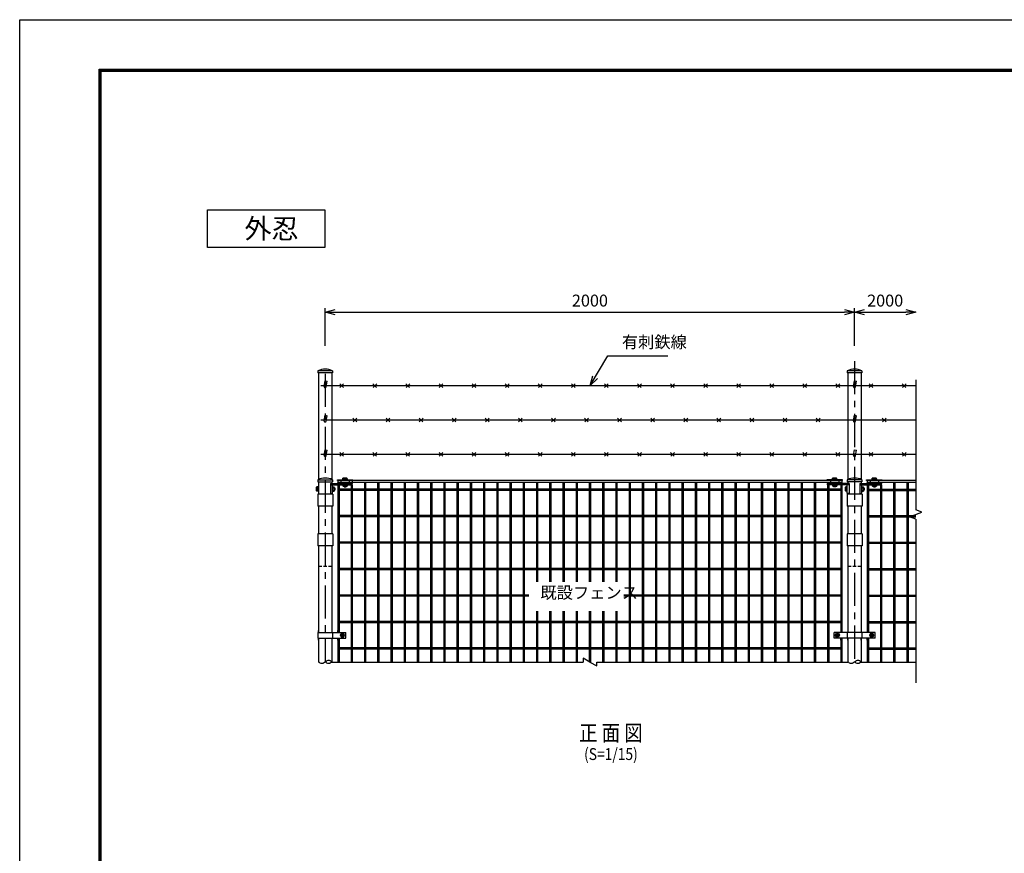
# Model space of a CAD drawing. Extents: x -438 to 8472, y 185 to 6485.
# Drawn here: x -438 to 3283, y 3335 to 6485 of the extents above; entities that cross this region are included whole.
import ezdxf
from ezdxf.enums import TextEntityAlignment as Align

# ---------------------------------------------------------------- set-up
doc = ezdxf.new("R2010")
doc.units = 0
doc.header["$LTSCALE"] = 100
doc.header["$MEASUREMENT"] = 0
doc.linetypes.add('CENTER', pattern=[2, 1.25, -0.25, 0.25, -0.25])
doc.linetypes.add('HIDDEN', pattern=[0.375, 0.25, -0.125])
doc.layers.get('0').update_dxf_attribs({"linetype": 'CONTINUOUS'})
for name, color, linetype in [('1', 7, 'CONTINUOUS'), ('10', 7, 'CONTINUOUS'), ('2', 7, 'CONTINUOUS'), ('band', 3, 'CONTINUOUS'), ('center', 2, 'CENTER'), ('EXTCNT-L', 4, 'CONTINUOUS'), ('net', 2, 'CONTINUOUS'), ('SUNPOU', 1, 'CONTINUOUS'), ('既設net', 4, 'CONTINUOUS'), ('柱', 7, 'CONTINUOUS')]:
    doc.layers.add(name, color=color, linetype=linetype)
doc.styles.add('Romans', font='romans.shx', dxfattribs={"width": 0.85, "bigfont": 'extfont.shx'})
doc.styles.add('TOM', font='romans.shx', dxfattribs={"width": 0.9, "bigfont": 'bigfont.shx'})
doc.dimstyles.new('ISO15', dxfattribs={"dimscale": 15, "dimtxt": 3, "dimasz": 2.5, "dimexe": 1, "dimexo": 1.5, "dimgap": 1, "dimtad": 1, "dimdec": 0, "dimdsep": 46, "dimtxsty": 'Romans', "dimblk": 'OPEN30', "dimcen": 0, "dimclrd": 2, "dimclre": 1, "dimclrt": 3, "dimadec": 0, "dimazin": 2, "dimtfac": 1, "dimtdec": 0, "dimtix": 1, "dimtmove": 2, "dimatfit": 3, "dimldrblk": 'OPEN30', "dimfxl": 0, "dimarcsym": 0})

# ---------------------------------------------------------------- blocks, each defined once
blk = doc.blocks.new('_Open30')
at = {"color": 0, "linetype": 'ByBlock', "lineweight": -2}
for p, q in [((-1, 0.268), (0, 0)), ((0, 0), (-1, -0.268)), ((0, 0), (-1, 0))]:
    blk.add_line(p, q, dxfattribs=at)
blk = doc.blocks.new('*D10')
at = {"layer": 'EXTCNT-L', "color": 1, "lineweight": -2}
for p, q in [((716.7, 5252.7), (716.7, 5395.6)), ((2716.7, 5252.8), (2716.7, 5395.6))]:
    blk.add_line(p, q, dxfattribs=at)
at = {"layer": 'EXTCNT-L', "color": 2, "lineweight": -2}
blk.add_line((754.2, 5380.6), (2679.2, 5380.6), dxfattribs=at)
at = {"layer": 'EXTCNT-L', "color": 2, "lineweight": -2, "xscale": 37.5, "yscale": 37.5, "zscale": 37.5, "rotation": 180}
blk.add_blockref('_Open30', (716.7, 5380.6), dxfattribs=at)
at = {"layer": 'EXTCNT-L', "color": 2, "lineweight": -2, "xscale": 37.5, "yscale": 37.5, "zscale": 37.5}
blk.add_blockref('_Open30', (2716.7, 5380.6), dxfattribs=at)
at = {"layer": 'EXTCNT-L', "color": 3, "insert": (1716.7, 5418.1), "char_height": 45, "attachment_point": 5, "style": 'Romans'}
blk.add_mtext('2000', dxfattribs=at)
blk = doc.blocks.new('*D11')
at = {"layer": 'SUNPOU', "color": 1, "lineweight": -2}
blk.add_line((2716.7, 5260.3), (2716.7, 5395.6), dxfattribs=at)
at = {"layer": 'SUNPOU', "color": 2, "lineweight": -2}
blk.add_line((2754.2, 5380.6), (2910.4, 5380.6), dxfattribs=at)
at = {"layer": 'SUNPOU', "color": 2, "lineweight": -2, "xscale": 37.5, "yscale": 37.5, "zscale": 37.5, "rotation": 180}
blk.add_blockref('_Open30', (2716.7, 5380.6), dxfattribs=at)
at = {"layer": 'SUNPOU', "color": 2, "lineweight": -2, "xscale": 37.5, "yscale": 37.5, "zscale": 37.5}
blk.add_blockref('_Open30', (2947.9, 5380.6), dxfattribs=at)
at = {"layer": 'SUNPOU', "color": 3, "insert": (2832.3, 5418.1), "char_height": 45, "attachment_point": 5, "style": 'Romans'}
blk.add_mtext('2000', dxfattribs=at)

msp = doc.modelspace()

# ---------------------------------------------------------------- linework, layer by layer
at = {"color": 3, "linetype": 'Continuous'}
for p, q in [((745.08, 4692.69), (688.28, 4692.69)), ((688.28, 4692.69), (688.28, 4647.69)), ((745.08, 4692.69), (745.08, 4647.69)), ((745.08, 4647.69), (688.28, 4647.69)), ((745.08, 4542.69), (688.28, 4542.69)), ((688.28, 4542.69), (688.28, 4497.69)), ((745.08, 4542.69), (745.08, 4497.69)), ((745.08, 4497.69), (688.28, 4497.69))]:
    msp.add_line(p, q, dxfattribs=at)
msp.add_lwpolyline([(-437.85, 6485.37), (8472.15, 6485.37), (8472.15, 185.37), (-437.85, 185.37)], close=True, dxfattribs=at)
at = {"linetype": 'Continuous'}
for points in [[(-137.85, 6297.87), (8172.15, 6297.87), (8172.15, 372.87), (-137.85, 372.87)], [(-135.97, 6295.99), (8170.28, 6295.99), (8170.28, 374.74), (-135.97, 374.74)], [(-134.1, 6294.12), (8168.4, 6294.12), (8168.4, 376.62), (-134.1, 376.62)], [(-132.22, 6292.24), (8166.53, 6292.24), (8166.53, 378.49), (-132.22, 378.49)], [(-130.35, 6290.37), (8164.65, 6290.37), (8164.65, 380.37), (-130.35, 380.37)]]:
    msp.add_lwpolyline(points, close=True, dxfattribs=at)
at = {"layer": '1', "color": 7, "linetype": 'Continuous'}
for p, q in [((712.71, 5099.6), (716.35, 5120.28)), ((716.35, 5120.28), (724.24, 5118.95)), ((720.59, 5098.26), (724.24, 5118.95)), ((2712.71, 5099.6), (2716.35, 5120.28)), ((2716.35, 5120.28), (2724.24, 5118.95)), ((2720.59, 5098.26), (2724.24, 5118.95)), ((712.71, 4969.69), (716.35, 4990.37)), ((716.35, 4990.37), (724.24, 4989.04)), ((720.59, 4968.36), (724.24, 4989.04)), ((2712.71, 4969.69), (2716.35, 4990.37)), ((2716.35, 4990.37), (2724.24, 4989.04)), ((2720.59, 4968.36), (2724.24, 4989.04)), ((712.71, 4839.78), (716.35, 4860.46)), ((716.35, 4860.46), (724.24, 4859.13)), ((720.59, 4838.45), (724.24, 4859.13)), ((2712.71, 4839.78), (2716.35, 4860.46)), ((2716.35, 4860.46), (2724.24, 4859.13)), ((2720.59, 4838.45), (2724.24, 4859.13)), ((742.08, 4695.38), (742.08, 4692.69)), ((742.08, 4647.69), (742.08, 4542.69)), ((742.08, 4497.69), (742.08, 4169.63)), ((689.28, 4169.63), (794.18, 4169.63)), ((689.28, 4169.63), (689.28, 4148.63)), ((691.28, 4169.63), (691.28, 4176.97)), ((744.08, 4169.63), (744.08, 4148.63)), ((794.18, 4148.63), (794.18, 4169.63)), ((2794.18, 4169.63), (2639.18, 4169.63)), ((2639.18, 4148.63), (2639.18, 4169.63)), ((2689.28, 4169.63), (2689.28, 4148.63)), ((2691.28, 4169.63), (2691.28, 4169.63)), ((2691.28, 4169.63), (2691.28, 4169.63)), ((2742.08, 4169.63), (2742.08, 4169.63)), ((2744.08, 4169.63), (2744.08, 4148.63)), ((2794.18, 4148.63), (2794.18, 4169.63)), ((689.28, 4148.63), (794.18, 4148.63)), ((691.28, 4148.63), (691.28, 4058.26)), ((691.28, 4141.3), (691.28, 4148.63)), ((742.08, 4148.63), (742.08, 4058.26)), ((2794.18, 4148.63), (2639.18, 4148.63)), ((2691.28, 4148.63), (2691.28, 4058.26)), ((2691.28, 4141.3), (2691.28, 4148.63)), ((2691.28, 4141.3), (2691.28, 4148.63)), ((2742.08, 4148.63), (2742.08, 4058.26)), ((2742.08, 4141.3), (2742.08, 4148.63))]:
    msp.add_line(p, q, dxfattribs=at)
at = {"layer": '1', "color": 4, "linetype": 'Continuous'}
for p, q in [((2947.91, 5124.99), (2947.91, 4632.79)), ((2924.42, 4607.14), (2971.41, 4624.24)), ((2971.41, 4624.24), (2947.91, 4632.79)), ((2947.91, 4598.59), (2924.42, 4607.14)), ((2947.91, 4598.59), (2947.91, 3979.13)), ((1314.43, 4441.67), (1314.43, 4058.26)), ((1318.93, 4441.67), (1318.93, 4058.26)), ((1364.43, 4441.67), (1364.43, 4058.26)), ((1368.93, 4441.67), (1368.93, 4058.26)), ((1414.43, 4441.67), (1414.43, 4058.26)), ((1418.93, 4441.67), (1418.93, 4058.26)), ((1464.43, 4441.67), (1464.43, 4058.26)), ((1468.93, 4441.67), (1468.93, 4058.26)), ((1514.43, 4250.3), (1514.43, 4058.26)), ((1518.93, 4250.3), (1518.93, 4058.26)), ((1564.43, 4250.3), (1564.43, 4058.26)), ((1568.93, 4250.3), (1568.93, 4058.26)), ((1614.43, 4250.3), (1614.43, 4058.26)), ((1618.93, 4250.3), (1618.93, 4058.26)), ((1664.43, 4250.3), (1664.43, 4058.26)), ((1668.93, 4250.3), (1668.93, 4058.26)), ((1714.43, 4250.3), (1714.43, 4058.26)), ((1718.93, 4250.3), (1718.93, 4058.26)), ((1764.43, 4250.3), (1764.43, 4058.26)), ((1768.93, 4250.3), (1768.93, 4058.26)), ((1814.43, 4250.3), (1814.43, 4058.26)), ((1818.93, 4250.3), (1818.93, 4058.26)), ((764.43, 4169.63), (764.43, 4176.97)), ((768.93, 4169.63), (768.93, 4176.97)), ((2664.43, 4169.63), (2664.43, 4169.63)), ((2668.93, 4169.63), (2668.93, 4169.63)), ((2764.43, 4169.63), (2764.43, 4169.63)), ((2768.93, 4169.63), (2768.93, 4169.63)), ((764.43, 4148.63), (764.43, 4058.26)), ((764.43, 4141.3), (764.43, 4148.63)), ((768.93, 4148.63), (768.93, 4058.26)), ((768.93, 4141.3), (768.93, 4148.63)), ((2664.43, 4148.63), (2664.43, 4058.26)), ((2664.43, 4141.3), (2664.43, 4148.63)), ((2668.93, 4148.63), (2668.93, 4058.26)), ((2668.93, 4141.3), (2668.93, 4148.63)), ((2764.43, 4148.63), (2764.43, 4058.26)), ((2764.43, 4141.3), (2764.43, 4148.63)), ((2768.93, 4148.63), (2768.93, 4058.26)), ((2768.93, 4141.3), (2768.93, 4148.63)), ((2668.93, 4111.38), (764.43, 4111.38)), ((2668.93, 4106.88), (764.43, 4106.88)), ((2764.43, 4111.38), (2947.91, 4111.38)), ((2764.43, 4106.88), (2947.91, 4106.88))]:
    msp.add_line(p, q, dxfattribs=at)
at = {"layer": '1', "color": 7, "linetype": 'Continuous'}
for centre in [(716.64, 5098.85), (2716.64, 5098.85), (716.64, 4968.94), (2716.64, 4968.94), (716.64, 4839.03), (2716.64, 4839.03)]:
    msp.add_arc(centre, 4, 169.25203, 351.57834, dxfattribs=at)
at = {"layer": '2', "color": 7, "linetype": 'Continuous'}
for p, q in [((777.48, 4166.06), (773.48, 4159.13)), ((773.48, 4159.13), (777.48, 4152.2)), ((785.48, 4166.06), (777.48, 4166.06)), ((777.48, 4152.2), (785.48, 4152.2)), ((789.48, 4159.13), (785.48, 4166.06)), ((785.48, 4152.2), (789.48, 4159.13)), ((2643.88, 4159.13), (2647.88, 4166.06)), ((2647.88, 4152.2), (2643.88, 4159.13)), ((2647.88, 4166.06), (2655.88, 4166.06)), ((2655.88, 4152.2), (2647.88, 4152.2)), ((2655.88, 4166.06), (2659.88, 4159.13)), ((2659.88, 4159.13), (2655.88, 4152.2)), ((2777.48, 4166.06), (2773.48, 4159.13)), ((2773.48, 4159.13), (2777.48, 4152.2)), ((2785.48, 4166.06), (2777.48, 4166.06)), ((2777.48, 4152.2), (2785.48, 4152.2)), ((2789.48, 4159.13), (2785.48, 4166.06)), ((2785.48, 4152.2), (2789.48, 4159.13))]:
    msp.add_line(p, q, dxfattribs=at)
for centre, radius in [((781.48, 4159.13), 6.93), ((781.48, 4159.13), 3.2), ((2651.88, 4159.13), 6.93), ((2651.88, 4159.13), 3.2), ((2781.48, 4159.13), 6.93), ((2781.48, 4159.13), 3.2)]:
    msp.add_circle(centre, radius, dxfattribs=at)
at = {"layer": '2', "color": 4, "linetype": 'Continuous'}
for centre in [(781.48, 4159.13), (2651.88, 4159.13), (2781.48, 4159.13)]:
    msp.add_circle(centre, 4, dxfattribs=at)
at = {"layer": 'band', "linetype": 'Continuous'}
for p, q in [((2688.28, 4692.38), (2688.28, 4647.38)), ((2745.08, 4692.38), (2688.28, 4692.38)), ((2745.08, 4692.38), (2745.08, 4647.38)), ((2745.08, 4647.38), (2688.28, 4647.38)), ((2745.08, 4542.38), (2688.28, 4542.38)), ((2688.28, 4542.38), (2688.28, 4497.38)), ((2745.08, 4542.38), (2745.08, 4497.38)), ((2745.08, 4497.38), (2688.28, 4497.38))]:
    msp.add_line(p, q, dxfattribs=at)
at = {"layer": 'center'}
for p, q in [((2716.68, 5195.61), (2716.68, 4058.26)), ((716.68, 5147.45), (716.68, 4058.26))]:
    msp.add_line(p, q, dxfattribs=at)
at = {"layer": 'EXTCNT-L', "linetype": 'Continuous'}
for p, q in [((742.08, 4058.26), (1690.9, 4058.26)), ((1716.68, 4058.26), (1690.9, 4073.15)), ((1690.9, 4073.15), (1690.9, 4058.26)), ((1716.68, 4058.26), (1742.47, 4043.37)), ((1742.47, 4058.26), (2691.28, 4058.26)), ((1742.47, 4043.37), (1742.47, 4058.26)), ((2742.08, 4058.26), (2947.91, 4058.26))]:
    msp.add_line(p, q, dxfattribs=at)
for points in [[(716.68, 4058.26), (703.98, 4052.33), (691.28, 4058.26)], [(742.09, 4058.26), (729.39, 4064.19), (716.68, 4058.26)], [(742.09, 4058.26), (729.39, 4052.33), (716.68, 4058.26)], [(2716.68, 4058.26), (2703.98, 4052.33), (2691.28, 4058.26)], [(2742.09, 4058.26), (2729.39, 4064.19), (2716.68, 4058.26)], [(2742.09, 4058.26), (2729.39, 4052.33), (2716.68, 4058.26)]]:
    msp.add_spline(points, degree=3, dxfattribs=at)
at = {"layer": 'net'}
for p, q in [((699.84, 5102.85), (713.28, 5102.85)), ((721.4, 5102.85), (2713.28, 5102.85)), ((785.5, 5095.85), (771.5, 5109.85)), ((772.16, 5095.85), (786.16, 5109.85)), ((910.5, 5095.85), (896.5, 5109.85)), ((897.16, 5095.85), (911.16, 5109.85)), ((1035.51, 5095.85), (1021.51, 5109.85)), ((1022.17, 5095.85), (1036.17, 5109.85)), ((1160.51, 5095.85), (1146.51, 5109.85)), ((1147.17, 5095.85), (1161.17, 5109.85)), ((1285.52, 5095.85), (1271.52, 5109.85)), ((1272.18, 5095.85), (1286.18, 5109.85)), ((1410.52, 5095.85), (1396.52, 5109.85)), ((1397.18, 5095.85), (1411.18, 5109.85)), ((1535.53, 5095.85), (1521.53, 5109.85)), ((1522.18, 5095.85), (1536.18, 5109.85)), ((1660.53, 5095.85), (1646.53, 5109.85)), ((1647.19, 5095.85), (1661.19, 5109.85)), ((1785.54, 5095.85), (1771.54, 5109.85)), ((1772.19, 5095.85), (1786.19, 5109.85)), ((1910.54, 5095.85), (1896.54, 5109.85)), ((1897.2, 5095.85), (1911.2, 5109.85)), ((2035.54, 5095.85), (2021.54, 5109.85)), ((2022.2, 5095.85), (2036.2, 5109.85)), ((2160.55, 5095.85), (2146.55, 5109.85)), ((2147.21, 5095.85), (2161.21, 5109.85)), ((2285.55, 5095.85), (2271.55, 5109.85)), ((2272.21, 5095.85), (2286.21, 5109.85)), ((2410.56, 5095.85), (2396.56, 5109.85)), ((2397.22, 5095.85), (2411.22, 5109.85)), ((2535.56, 5095.85), (2521.56, 5109.85)), ((2522.22, 5095.85), (2536.22, 5109.85)), ((2660.57, 5095.85), (2646.57, 5109.85)), ((2660.57, 5095.85), (2646.57, 5109.85)), ((2647.22, 5095.85), (2661.22, 5109.85)), ((2647.22, 5095.85), (2661.22, 5109.85)), ((2721.4, 5102.85), (2947.92, 5102.85)), ((2785.57, 5095.85), (2771.57, 5109.85)), ((2772.23, 5095.85), (2786.23, 5109.85)), ((2910.58, 5095.85), (2896.58, 5109.85)), ((2897.23, 5095.85), (2911.23, 5109.85)), ((699.84, 4972.94), (713.28, 4972.94)), ((721.4, 4972.94), (2713.28, 4972.94)), ((835.5, 4965.94), (821.5, 4979.94)), ((822.16, 4965.94), (836.16, 4979.94)), ((960.51, 4965.94), (946.51, 4979.94)), ((947.16, 4965.94), (961.16, 4979.94)), ((1085.51, 4965.94), (1071.51, 4979.94)), ((1072.17, 4965.94), (1086.17, 4979.94)), ((1210.52, 4965.94), (1196.51, 4979.94)), ((1197.17, 4965.94), (1211.17, 4979.94)), ((1335.52, 4965.94), (1321.52, 4979.94)), ((1322.18, 4965.94), (1336.18, 4979.94)), ((1460.52, 4965.94), (1446.52, 4979.94)), ((1447.18, 4965.94), (1461.18, 4979.94)), ((1585.53, 4965.94), (1571.53, 4979.94)), ((1572.19, 4965.94), (1586.19, 4979.94)), ((1710.53, 4965.94), (1696.53, 4979.94)), ((1697.19, 4965.94), (1711.19, 4979.94)), ((1835.54, 4965.94), (1821.54, 4979.94)), ((1822.19, 4965.94), (1836.19, 4979.94)), ((1960.54, 4965.94), (1946.54, 4979.94)), ((1947.2, 4965.94), (1961.2, 4979.94)), ((2085.55, 4965.94), (2071.55, 4979.94)), ((2072.2, 4965.94), (2086.2, 4979.94)), ((2210.55, 4965.94), (2196.55, 4979.94)), ((2197.21, 4965.94), (2211.21, 4979.94)), ((2335.56, 4965.94), (2321.55, 4979.94)), ((2322.21, 4965.94), (2336.21, 4979.94)), ((2460.56, 4965.94), (2446.56, 4979.94)), ((2447.22, 4965.94), (2461.22, 4979.94)), ((2585.56, 4965.94), (2571.56, 4979.94)), ((2572.22, 4965.94), (2586.22, 4979.94)), ((2721.4, 4972.94), (2947.92, 4972.94)), ((2835.57, 4965.94), (2821.57, 4979.94)), ((2822.23, 4965.94), (2836.23, 4979.94)), ((699.84, 4843.03), (713.28, 4843.03)), ((721.42, 4843.03), (2713.28, 4843.03)), ((785.5, 4836.03), (771.5, 4850.03)), ((772.16, 4836.03), (786.16, 4850.03)), ((910.5, 4836.03), (896.5, 4850.03)), ((897.16, 4836.03), (911.16, 4850.03)), ((1035.51, 4836.03), (1021.51, 4850.03)), ((1022.17, 4836.03), (1036.17, 4850.03)), ((1160.51, 4836.03), (1146.51, 4850.03)), ((1147.17, 4836.03), (1161.17, 4850.03)), ((1285.52, 4836.03), (1271.52, 4850.03)), ((1272.18, 4836.03), (1286.18, 4850.03)), ((1410.52, 4836.03), (1396.52, 4850.03)), ((1397.18, 4836.03), (1411.18, 4850.03)), ((1535.53, 4836.03), (1521.53, 4850.03)), ((1522.18, 4836.03), (1536.18, 4850.03)), ((1660.53, 4836.03), (1646.53, 4850.03)), ((1647.19, 4836.03), (1661.19, 4850.03)), ((1785.54, 4836.03), (1771.54, 4850.03)), ((1772.19, 4836.03), (1786.19, 4850.03)), ((1910.54, 4836.03), (1896.54, 4850.03)), ((1897.2, 4836.03), (1911.2, 4850.03)), ((2035.54, 4836.03), (2021.54, 4850.03)), ((2022.2, 4836.03), (2036.2, 4850.03)), ((2160.55, 4836.03), (2146.55, 4850.03)), ((2147.21, 4836.03), (2161.21, 4850.03)), ((2285.55, 4836.03), (2271.55, 4850.03)), ((2272.21, 4836.03), (2286.21, 4850.03)), ((2410.56, 4836.03), (2396.56, 4850.03)), ((2397.22, 4836.03), (2411.22, 4850.03)), ((2535.56, 4836.03), (2521.56, 4850.03)), ((2522.22, 4836.03), (2536.22, 4850.03)), ((2660.57, 4836.03), (2646.57, 4850.03)), ((2660.57, 4836.03), (2646.57, 4850.03)), ((2647.22, 4836.03), (2661.22, 4850.03)), ((2647.22, 4836.03), (2661.22, 4850.03)), ((2721.4, 4843.03), (2947.92, 4843.03)), ((2785.57, 4836.03), (2771.57, 4850.03)), ((2772.23, 4836.03), (2786.23, 4850.03)), ((2910.58, 4836.03), (2896.58, 4850.03)), ((2897.23, 4836.03), (2911.23, 4850.03)), ((2911.23, 4850.03), (2911.23, 4850.03))]:
    msp.add_line(p, q, dxfattribs=at)
at = {"layer": 'net', "color": 3, "linetype": 'Continuous'}
msp.add_lwpolyline([(271.59, 5766.49), (715.11, 5766.49), (715.11, 5624.17), (271.59, 5624.17)], close=True, dxfattribs=at)
at = {"layer": '既設net'}
for p, q in [((764.43, 4728.13), (764.43, 4169.63)), ((768.93, 4728.13), (768.93, 4169.63)), ((814.43, 4728.13), (814.43, 4058.26)), ((2625.68, 4744.13), (818.93, 4744.13)), ((2625.68, 4737.13), (818.93, 4737.13)), ((818.93, 4728.13), (818.93, 4058.26)), ((864.43, 4737.13), (864.43, 4058.26)), ((868.93, 4737.13), (868.93, 4058.26)), ((914.43, 4737.13), (914.43, 4058.26)), ((918.93, 4737.13), (918.93, 4058.26)), ((964.43, 4737.13), (964.43, 4058.26)), ((968.93, 4737.13), (968.93, 4058.26)), ((1014.43, 4737.13), (1014.43, 4058.26)), ((1018.93, 4737.13), (1018.93, 4058.26)), ((1064.43, 4737.13), (1064.43, 4058.26)), ((1068.93, 4737.13), (1068.93, 4058.26)), ((1114.43, 4737.13), (1114.43, 4058.26)), ((1118.93, 4737.13), (1118.93, 4058.26)), ((1164.43, 4737.13), (1164.43, 4058.26)), ((1168.93, 4737.13), (1168.93, 4058.26)), ((1214.43, 4737.13), (1214.43, 4058.26)), ((1218.93, 4737.13), (1218.93, 4058.26)), ((1264.43, 4737.13), (1264.43, 4058.26)), ((1268.93, 4737.13), (1268.93, 4058.26)), ((1314.43, 4737.13), (1314.43, 4179.34)), ((1318.93, 4737.13), (1318.93, 4179.34)), ((1364.43, 4737.13), (1364.43, 4058.26)), ((1368.93, 4737.13), (1368.93, 4058.26)), ((1414.43, 4737.13), (1414.43, 4058.26)), ((1418.93, 4737.13), (1418.93, 4058.26)), ((1464.43, 4737.13), (1464.43, 4058.26)), ((1468.93, 4737.13), (1468.93, 4058.26)), ((1514.43, 4737.13), (1514.43, 4361.61)), ((1518.93, 4737.13), (1518.93, 4361.61)), ((1564.43, 4737.13), (1564.43, 4361.61)), ((1568.93, 4737.13), (1568.93, 4361.61)), ((1614.43, 4737.13), (1614.43, 4361.61)), ((1618.93, 4737.13), (1618.93, 4361.61)), ((1664.43, 4737.13), (1664.43, 4361.61)), ((1668.93, 4737.13), (1668.93, 4361.61)), ((1714.43, 4737.13), (1714.43, 4361.61)), ((1718.93, 4737.13), (1718.93, 4361.61)), ((1764.43, 4737.13), (1764.43, 4361.61)), ((1768.93, 4737.13), (1768.93, 4361.61)), ((1814.43, 4737.13), (1814.43, 4361.61)), ((1818.93, 4737.13), (1818.93, 4361.61)), ((1864.43, 4737.13), (1864.43, 4058.26)), ((1868.93, 4737.13), (1868.93, 4058.26)), ((1914.43, 4737.13), (1914.43, 4058.26)), ((1918.93, 4737.13), (1918.93, 4058.26)), ((1964.43, 4737.13), (1964.43, 4058.26)), ((1968.93, 4737.13), (1968.93, 4058.26)), ((2014.43, 4737.13), (2014.43, 4058.26)), ((2018.93, 4737.13), (2018.93, 4058.26)), ((2064.43, 4737.13), (2064.43, 4058.26)), ((2068.93, 4737.13), (2068.93, 4058.26)), ((2114.43, 4737.13), (2114.43, 4058.26)), ((2118.93, 4737.13), (2118.93, 4058.26)), ((2164.43, 4737.13), (2164.43, 4058.26)), ((2168.93, 4737.13), (2168.93, 4058.26)), ((2214.43, 4737.13), (2214.43, 4058.26)), ((2218.93, 4737.13), (2218.93, 4058.26)), ((2264.43, 4737.13), (2264.43, 4058.26)), ((2268.93, 4737.13), (2268.93, 4058.26)), ((2314.43, 4737.13), (2314.43, 4058.26)), ((2318.93, 4737.13), (2318.93, 4058.26)), ((2364.43, 4737.13), (2364.43, 4058.26)), ((2368.93, 4737.13), (2368.93, 4058.26)), ((2414.43, 4737.13), (2414.43, 4058.26)), ((2418.93, 4737.13), (2418.93, 4058.26)), ((2464.43, 4737.13), (2464.43, 4058.26)), ((2468.93, 4737.13), (2468.93, 4058.26)), ((2514.43, 4737.13), (2514.43, 4058.26)), ((2518.93, 4737.13), (2518.93, 4058.26)), ((2564.43, 4737.13), (2564.43, 4058.26)), ((2568.93, 4737.13), (2568.93, 4058.26)), ((2614.43, 4728.13), (2614.43, 4058.26)), ((2618.93, 4728.13), (2618.93, 4058.26)), ((2664.43, 4728.13), (2664.43, 4169.63)), ((2668.93, 4728.13), (2668.93, 4169.63)), ((2764.43, 4728.13), (2764.43, 4169.63)), ((2768.93, 4728.13), (2768.93, 4169.63)), ((2947.91, 4744.13), (2807.68, 4744.13)), ((2947.91, 4737.13), (2807.68, 4737.13)), ((2814.43, 4728.13), (2814.43, 4058.26)), ((2818.93, 4728.13), (2818.93, 4058.26)), ((2864.43, 4737.13), (2864.43, 4058.26)), ((2868.93, 4737.13), (2868.93, 4058.26)), ((2914.43, 4737.13), (2914.43, 4058.26)), ((2918.93, 4737.13), (2918.93, 4058.26)), ((2668.93, 4711.38), (764.43, 4711.38)), ((2668.93, 4706.88), (764.43, 4706.88)), ((2764.43, 4711.38), (2947.91, 4711.38)), ((2764.43, 4706.88), (2947.91, 4706.88)), ((2668.93, 4611.38), (764.43, 4611.38)), ((2668.93, 4611.38), (764.43, 4611.38)), ((2668.93, 4606.88), (764.43, 4606.88)), ((2668.93, 4606.88), (764.43, 4606.88)), ((2764.43, 4611.38), (2947.91, 4611.38)), ((2764.43, 4611.38), (2947.91, 4611.38)), ((2764.43, 4606.88), (2947.91, 4606.88)), ((2764.43, 4606.88), (2947.91, 4606.88)), ((2668.93, 4511.38), (764.43, 4511.38)), ((2668.93, 4506.88), (764.43, 4506.88)), ((2764.43, 4511.38), (2947.91, 4511.38)), ((2764.43, 4506.88), (2947.91, 4506.88)), ((1964.43, 4441.67), (1964.43, 4058.26)), ((1968.93, 4441.67), (1968.93, 4058.26)), ((2014.43, 4441.67), (2014.43, 4058.26)), ((2018.93, 4441.67), (2018.93, 4058.26)), ((2064.43, 4441.67), (2064.43, 4058.26)), ((2068.93, 4441.67), (2068.93, 4058.26)), ((2114.43, 4441.67), (2114.43, 4058.26)), ((2118.93, 4441.67), (2118.93, 4058.26)), ((2668.93, 4411.38), (764.43, 4411.38)), ((2668.93, 4406.88), (764.43, 4406.88)), ((2764.43, 4411.38), (2947.91, 4411.38)), ((2764.43, 4406.88), (2947.91, 4406.88)), ((1485.65, 4311.38), (764.43, 4311.38)), ((1485.65, 4306.88), (764.43, 4306.88)), ((2668.93, 4311.38), (1844.72, 4311.38)), ((2668.93, 4306.88), (1844.72, 4306.88)), ((2764.43, 4311.38), (2947.91, 4311.38)), ((2764.43, 4306.88), (2947.91, 4306.88)), ((2668.93, 4211.38), (764.43, 4211.38)), ((2668.93, 4206.88), (764.43, 4206.88)), ((2764.43, 4211.38), (2947.91, 4211.38)), ((2764.43, 4206.88), (2947.91, 4206.88))]:
    msp.add_line(p, q, dxfattribs=at)
at = {"layer": '柱'}
for p, q in [((744.09, 5158.84), (689.28, 5158.84)), ((689.28, 5158.84), (689.28, 5150.84)), ((744.09, 5150.84), (689.28, 5150.84)), ((691.28, 5150.84), (691.28, 4748.08)), ((742.09, 5150.84), (742.09, 4748.07)), ((744.09, 5158.84), (744.09, 5150.84)), ((2744.09, 5158.84), (2689.28, 5158.84)), ((2689.28, 5158.84), (2689.28, 5150.84)), ((2744.09, 5150.84), (2689.28, 5150.84)), ((2691.28, 5150.84), (2691.28, 4748.08)), ((2742.09, 5150.84), (2742.09, 4748.07)), ((2744.09, 5158.84), (2744.09, 5150.84)), ((689.28, 4747.13), (744.08, 4747.13)), ((689.28, 4747.13), (689.28, 4739.13)), ((689.28, 4739.13), (744.08, 4739.13)), ((691.28, 4739.13), (691.28, 4692.69)), ((737.08, 4732.63), (818.93, 4732.63)), ((737.08, 4732.63), (737.08, 4695.38)), ((737.08, 4728.13), (818.93, 4728.13)), ((742.08, 4739.13), (742.08, 4732.63)), ((744.08, 4747.13), (744.08, 4739.13)), ((744.08, 4695.38), (744.08, 4728.13)), ((762.43, 4747.13), (820.93, 4747.13)), ((762.43, 4744.13), (762.43, 4747.13)), ((818.93, 4744.13), (762.43, 4744.13)), ((764.43, 4744.13), (764.43, 4737.13)), ((818.93, 4737.13), (764.43, 4737.13)), ((775.68, 4744.13), (775.68, 4737.13)), ((801.68, 4747.63), (781.68, 4747.63)), ((781.68, 4747.63), (781.68, 4747.13)), ((784.76, 4753.53), (783.68, 4752.91)), ((783.68, 4747.63), (783.68, 4752.91)), ((783.68, 4728.13), (783.68, 4722.85)), ((798.61, 4753.53), (784.76, 4753.53)), ((787.68, 4747.63), (787.68, 4752.91)), ((787.68, 4737.13), (787.68, 4732.63)), ((795.68, 4747.63), (795.68, 4752.91)), ((795.68, 4737.13), (795.68, 4732.63)), ((798.61, 4753.53), (799.68, 4752.91)), ((799.68, 4747.63), (799.68, 4752.91)), ((799.68, 4728.13), (799.68, 4722.85)), ((801.68, 4747.63), (801.68, 4747.13)), ((807.68, 4744.13), (807.68, 4737.13)), ((818.93, 4744.13), (818.93, 4737.13)), ((818.93, 4728.13), (818.93, 4732.63)), ((820.93, 4744.13), (820.93, 4747.13)), ((2670.93, 4747.13), (2612.43, 4747.13)), ((2612.43, 4744.13), (2612.43, 4747.13)), ((2696.28, 4732.63), (2614.43, 4732.63)), ((2614.43, 4728.13), (2614.43, 4732.63)), ((2696.28, 4728.13), (2614.43, 4728.13)), ((2625.68, 4744.13), (2625.68, 4737.13)), ((2657.68, 4744.13), (2625.68, 4744.13)), ((2668.93, 4737.13), (2625.68, 4737.13)), ((2631.68, 4747.63), (2631.68, 4747.13)), ((2631.68, 4747.63), (2651.68, 4747.63)), ((2634.76, 4753.53), (2633.68, 4752.91)), ((2633.68, 4747.63), (2633.68, 4752.91)), ((2633.68, 4728.13), (2633.68, 4722.85)), ((2634.76, 4753.53), (2648.61, 4753.53)), ((2637.68, 4747.63), (2637.68, 4752.91)), ((2637.68, 4737.13), (2637.68, 4732.63)), ((2645.68, 4747.63), (2645.68, 4752.91)), ((2645.68, 4737.13), (2645.68, 4732.63)), ((2648.61, 4753.53), (2649.68, 4752.91)), ((2649.68, 4747.63), (2649.68, 4752.91)), ((2649.68, 4728.13), (2649.68, 4722.85)), ((2651.68, 4747.63), (2651.68, 4747.13)), ((2670.93, 4744.13), (2657.68, 4744.13)), ((2657.68, 4744.13), (2657.68, 4737.13)), ((2668.93, 4744.13), (2668.93, 4737.13)), ((2670.93, 4744.13), (2670.93, 4747.13)), ((2744.08, 4747.13), (2689.28, 4747.13)), ((2689.28, 4747.13), (2689.28, 4739.13)), ((2744.08, 4739.13), (2689.28, 4739.13)), ((2689.28, 4695.38), (2689.28, 4728.13)), ((2691.28, 4739.13), (2691.28, 4732.63)), ((2696.28, 4732.63), (2696.28, 4695.38)), ((2737.08, 4732.63), (2818.93, 4732.63)), ((2737.08, 4732.63), (2737.08, 4695.38)), ((2737.08, 4728.13), (2818.93, 4728.13)), ((2742.08, 4739.13), (2742.08, 4732.63)), ((2744.08, 4747.13), (2744.08, 4739.13)), ((2744.08, 4695.38), (2744.08, 4728.13)), ((2762.43, 4747.13), (2820.93, 4747.13)), ((2762.43, 4744.13), (2762.43, 4747.13)), ((2775.68, 4744.13), (2762.43, 4744.13)), ((2764.43, 4744.13), (2764.43, 4737.13)), ((2807.68, 4737.13), (2764.43, 4737.13)), ((2807.68, 4744.13), (2775.68, 4744.13)), ((2775.68, 4744.13), (2775.68, 4737.13)), ((2801.68, 4747.63), (2781.68, 4747.63)), ((2781.68, 4747.63), (2781.68, 4747.13)), ((2784.76, 4753.53), (2783.68, 4752.91)), ((2783.68, 4747.63), (2783.68, 4752.91)), ((2783.68, 4728.13), (2783.68, 4722.85)), ((2798.61, 4753.53), (2784.76, 4753.53)), ((2787.68, 4747.63), (2787.68, 4752.91)), ((2787.68, 4737.13), (2787.68, 4732.63)), ((2795.68, 4747.63), (2795.68, 4752.91)), ((2795.68, 4737.13), (2795.68, 4732.63)), ((2798.61, 4753.53), (2799.68, 4752.91)), ((2799.68, 4747.63), (2799.68, 4752.91)), ((2799.68, 4728.13), (2799.68, 4722.85)), ((2801.68, 4747.63), (2801.68, 4747.13)), ((2807.68, 4744.13), (2807.68, 4737.13)), ((2818.93, 4728.13), (2818.93, 4732.63)), ((2820.93, 4744.13), (2820.93, 4747.13)), ((683.93, 4719.06), (684.55, 4720.13)), ((683.93, 4705.2), (683.93, 4719.06)), ((683.93, 4705.2), (684.55, 4704.13)), ((689.83, 4720.13), (684.55, 4720.13)), ((689.83, 4716.13), (684.55, 4716.13)), ((689.83, 4708.13), (684.55, 4708.13)), ((689.83, 4704.13), (684.55, 4704.13)), ((689.83, 4722.13), (691.28, 4722.13)), ((689.83, 4702.13), (689.83, 4722.13)), ((689.83, 4702.13), (691.28, 4702.13)), ((737.08, 4695.38), (744.08, 4695.38)), ((744.08, 4722.13), (744.58, 4722.13)), ((744.08, 4702.13), (744.58, 4702.13)), ((744.58, 4702.13), (744.58, 4722.13)), ((744.58, 4720.13), (749.87, 4720.13)), ((744.58, 4716.13), (749.87, 4716.13)), ((744.58, 4708.13), (749.87, 4708.13)), ((744.58, 4704.13), (749.87, 4704.13)), ((750.48, 4719.06), (749.87, 4720.13)), ((750.48, 4705.2), (749.87, 4704.13)), ((750.48, 4705.2), (750.48, 4719.06)), ((750.48, 4716.13), (752.48, 4716.13)), ((750.48, 4708.13), (752.48, 4708.13)), ((752.48, 4716.13), (752.48, 4708.13)), ((784.76, 4722.23), (783.68, 4722.85)), ((784.76, 4722.23), (798.61, 4722.23)), ((787.68, 4722.23), (787.68, 4720.23)), ((787.68, 4720.23), (795.68, 4720.23)), ((795.68, 4722.23), (795.68, 4720.23)), ((798.61, 4722.23), (799.68, 4722.85)), ((2634.76, 4722.23), (2633.68, 4722.85)), ((2648.61, 4722.23), (2634.76, 4722.23)), ((2637.68, 4722.23), (2637.68, 4720.23)), ((2645.68, 4720.23), (2637.68, 4720.23)), ((2645.68, 4722.23), (2645.68, 4720.23)), ((2648.61, 4722.23), (2649.68, 4722.85)), ((2682.88, 4719.06), (2683.5, 4720.13)), ((2682.88, 4705.2), (2682.88, 4719.06)), ((2682.88, 4705.2), (2683.5, 4704.13)), ((2688.78, 4720.13), (2683.5, 4720.13)), ((2688.78, 4716.13), (2683.5, 4716.13)), ((2688.78, 4708.13), (2683.5, 4708.13)), ((2688.78, 4704.13), (2683.5, 4704.13)), ((2689.28, 4722.13), (2688.78, 4722.13)), ((2688.78, 4702.13), (2688.78, 4722.13)), ((2689.28, 4702.13), (2688.78, 4702.13)), ((2696.28, 4695.38), (2689.28, 4695.38)), ((2691.28, 4695.38), (2691.28, 4692.38)), ((2737.08, 4695.38), (2744.08, 4695.38)), ((2742.08, 4695.38), (2742.08, 4692.38)), ((2744.08, 4722.13), (2744.58, 4722.13)), ((2744.08, 4702.13), (2744.58, 4702.13)), ((2744.58, 4702.13), (2744.58, 4722.13)), ((2744.58, 4720.13), (2749.87, 4720.13)), ((2744.58, 4716.13), (2749.87, 4716.13)), ((2744.58, 4708.13), (2749.87, 4708.13)), ((2744.58, 4704.13), (2749.87, 4704.13)), ((2750.48, 4719.06), (2749.87, 4720.13)), ((2750.48, 4705.2), (2749.87, 4704.13)), ((2750.48, 4705.2), (2750.48, 4719.06)), ((2750.48, 4716.13), (2752.48, 4716.13)), ((2750.48, 4708.13), (2752.48, 4708.13)), ((2752.48, 4716.13), (2752.48, 4708.13)), ((2784.76, 4722.23), (2783.68, 4722.85)), ((2784.76, 4722.23), (2798.61, 4722.23)), ((2787.68, 4722.23), (2787.68, 4720.23)), ((2787.68, 4720.23), (2795.68, 4720.23)), ((2795.68, 4722.23), (2795.68, 4720.23)), ((2798.61, 4722.23), (2799.68, 4722.85)), ((691.28, 4647.69), (691.28, 4542.69)), ((2691.28, 4647.38), (2691.28, 4542.38)), ((2742.08, 4647.38), (2742.08, 4542.38)), ((691.28, 4497.69), (691.28, 4169.63)), ((2691.28, 4497.38), (2691.28, 4169.63)), ((2742.08, 4497.38), (2742.08, 4169.63))]:
    msp.add_line(p, q, dxfattribs=at)
at = {"layer": '柱', "linetype": 'HIDDEN', "ltscale": 0.5}
for p, q in [((691.28, 4419.88), (742.09, 4419.88)), ((2691.28, 4419.88), (2742.09, 4419.88))]:
    msp.add_line(p, q, dxfattribs=at)
at = {"layer": '柱'}
for centre in [(766.68, 4734.88), (816.68, 4734.88), (2616.68, 4734.88), (2666.68, 4734.88), (2766.68, 4734.88), (2816.68, 4734.88)]:
    msp.add_circle(centre, 2.25, dxfattribs=at)
for centre, radius, start, end in [((716.69, 5103.39), 61.85, 63.70572, 116.29439), ((2716.69, 5103.39), 61.85, 63.70572, 116.29439), ((716.68, 4691.68), 61.85, 63.7056, 116.29442), ((784.76, 4746.3), 7.23, 66.12164, 90), ((791.68, 4740.27), 13.26, 72.43913, 107.54834), ((798.61, 4746.3), 7.23, 90, 113.88309), ((2634.76, 4746.3), 7.23, 66.11849, 90.00178), ((2641.69, 4740.27), 13.26, 72.45059, 107.55997), ((2648.61, 4746.3), 7.23, 90, 113.87684), ((2716.68, 4691.68), 61.85, 63.70572, 116.29439), ((2784.76, 4746.3), 7.23, 66.12143, 90), ((2791.68, 4740.27), 13.26, 72.43996, 107.54935), ((2798.61, 4746.3), 7.23, 90, 113.88143), ((691.17, 4719.06), 7.23, 179.99637, 203.87512), ((697.2, 4712.13), 13.26, 162.45047, 197.56), ((691.17, 4705.2), 7.23, 156.11447, 180.00003), ((743.25, 4719.06), 7.23, 336.12488, 0.00363), ((737.22, 4712.13), 13.26, 342.44006, 17.54959), ((743.25, 4705.2), 7.23, 0, 23.88557), ((2690.12, 4719.06), 7.23, 179.99992, 203.87529), ((2690.12, 4705.2), 7.23, 156.11441, 179.99992), ((2696.15, 4712.13), 13.26, 162.45024, 197.56007), ((2743.25, 4705.2), 7.23, 0, 23.88552), ((2743.25, 4719.06), 7.23, 336.12479, 0), ((2737.22, 4712.13), 13.26, 342.44, 17.54968)]:
    msp.add_arc(centre, radius, start, end, dxfattribs=at)

# ---------------------------------------------------------------- texts
at = {"color": 3, "style": 'Romans', "width": 0.85}
for s, height, p in [('正 面 図', 60, (1796.16, 3760.05)), ('(S=1/15)', 45, (1796.16, 3687.91))]:
    msp.add_text(s, height=height, dxfattribs=at).set_placement(p, align=Align.CENTER)
at = {"color": 3, "char_height": 45, "attachment_point": 7, "style": 'Romans'}
for s, insert in [('有刺鉄線', (1837.38, 5230.7)), ('既設フェンス', (1529.85, 4283.73))]:
    msp.add_mtext(s, dxfattribs=dict(at, insert=insert))
at = {"layer": '10', "linetype": 'Continuous', "style": 'TOM'}
msp.add_text('外忍', height=75, dxfattribs=at).set_placement((411.28, 5658.48))

# ---------------------------------------------------------------- dimensions: what is measured, and where the dimension line sits
at = {"layer": 'EXTCNT-L'}
dim = msp.add_linear_dim(base=(2716.68, 5380.58), p1=(716.68, 5230.25), p2=(2716.68, 5230.31), dimstyle='ISO15', dxfattribs=at)
dim.commit()
dim.dimension.update_dxf_attribs({"geometry": '*D10', "text_midpoint": (1716.68, 5418.08)})
at = {"layer": 'SUNPOU'}
dim = msp.add_linear_dim(base=(2947.91, 5380.58), p1=(2716.68, 5237.81), p2=(2947.91, 5204.98), text='2000', dimstyle='ISO15', override={"dimse2": 1}, dxfattribs=at)
dim.commit()
dim.dimension.update_dxf_attribs({"geometry": '*D11', "text_midpoint": (2832.3, 5418.08)})

# ---------------------------------------------------------------- leaders
at = {"annotation_type": 0, "has_hookline": 1, "hookline_direction": 0, "text_width": 173.4}
msp.add_leader([(1717.34, 5102.85), (1784.88, 5215.7), (1822.38, 5215.7)], dimstyle='ISO15', dxfattribs=at)

doc.saveas('drawing.dxf')
